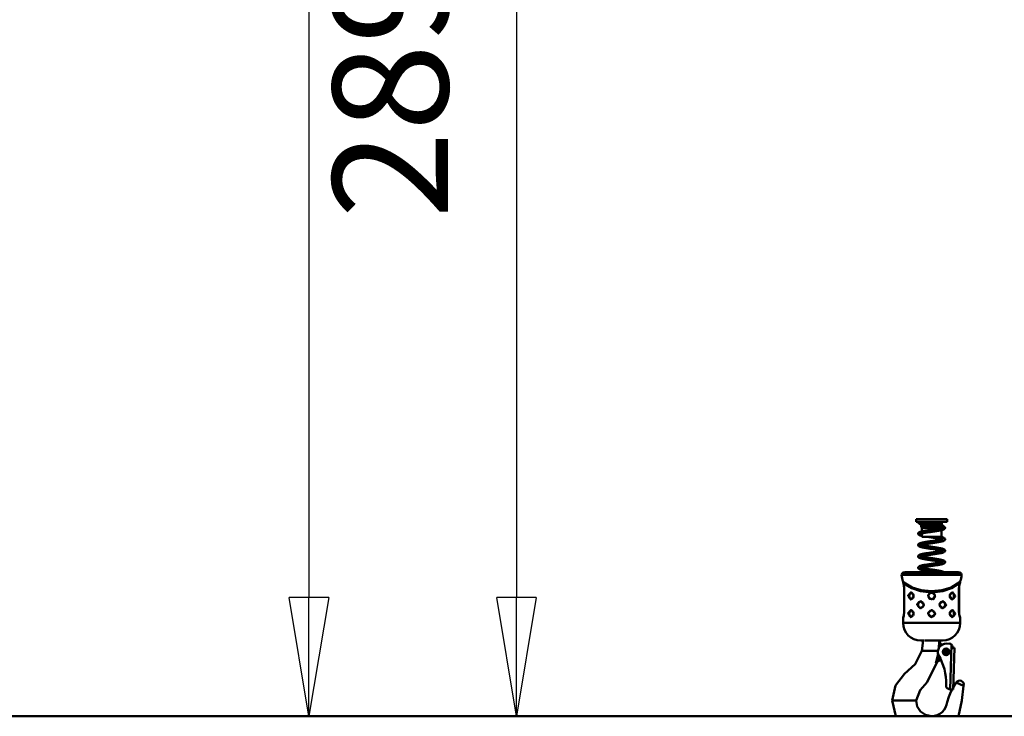
# Model space of a CAD drawing. Units: millimetres. Extents: x 59 to 11939, y 24 to 8424.
# Drawn here: x 2726 to 3323, y 895 to 1317 of the extents above; entities that cross this region are included whole.
import ezdxf

# ---------------------------------------------------------------- set-up
doc = ezdxf.new("R2010")
doc.units = ezdxf.units.MM
doc.header["$MEASUREMENT"] = 0
doc.layers.add('(1) Shape lines', color=7, linetype='Continuous', lineweight=35, true_color=0x000000)
doc.layers.add('(6) Dimensions', color=7, linetype='Continuous', lineweight=35, true_color=0x000000)
doc.styles.add('Arial', font='arial.ttf')
doc.styles.add('Microsoft YaHei', font='arial.ttf')
doc.dimstyles.new('Vertex Style', dxfattribs={"dimscale": 20, "dimtxt": 0.18, "dimasz": 3.6, "dimexe": 1.8, "dimexo": 0.0625, "dimgap": 1.7, "dimtad": 1, "dimdec": 1, "dimdsep": 46, "dimtxsty": 'Arial', "dimblk1": 'CLOSED', "dimblk2": 'CLOSED', "dimsah": 1, "dimcen": 0.09, "dimdle": 1.8, "dimadec": 1, "dimazin": 2, "dimtfac": 0.65, "dimtdec": 4, "dimtmove": 0, "dimatfit": 3, "dimfxl": 1, "dimtolj": 1, "dimtzin": 0, "dimlwe": 25, "dimarcsym": 0})

# ---------------------------------------------------------------- blocks, each defined once
blk = doc.blocks.new('_Closed')
at = {"color": 0, "linetype": 'ByBlock', "lineweight": -2}
for p, q in [((-1, 0.166667), (0, 0)), ((-1, 0.166667), (-1, -0.166667)), ((0, 0), (-1, -0.166667)), ((0, 0), (-1, 0))]:
    blk.add_line(p, q, dxfattribs=at)
blk = doc.blocks.new('*D15')
at = {"layer": '(6) Dimensions', "color": 9, "lineweight": 25}
for p, q in [((5484.08, 2565.5), (5739.19, 2565.5)), ((5703.19, 2493.5), (5703.19, 966.6)), ((1549.02, 894.6), (5739.19, 894.6))]:
    blk.add_line(p, q, dxfattribs=at)
at = {"layer": 'Defpoints', "color": 0}
for p in [(5482.83, 2565.5), (1547.77, 894.6), (5703.19, 894.6)]:
    blk.add_point(p, dxfattribs=at)
at = {"layer": '(6) Dimensions', "color": 9, "lineweight": 25, "xscale": 72, "yscale": 72, "zscale": 72}
for p, rotation in [((5703.19, 2565.5), 90), ((5703.19, 894.6), 270)]:
    blk.add_blockref('_Closed', p, dxfattribs=dict(at, rotation=rotation))
at = {"layer": '(6) Dimensions', "color": 7, "lineweight": 35, "insert": (5636.83, 1414.67), "char_height": 70, "attachment_point": 5, "rotation": 90, "style": 'Microsoft YaHei'}
blk.add_mtext('\\A1;3304', dxfattribs=at)
blk = doc.blocks.new('*D26')
at = {"layer": '(6) Dimensions', "color": 9, "lineweight": 25}
for p, q in [((3260.54, 1530.3), (3547.14, 1530.3)), ((3511.14, 1458.3), (3511.14, 966.6)), ((1549.02, 894.6), (3547.14, 894.6))]:
    blk.add_line(p, q, dxfattribs=at)
at = {"layer": 'Defpoints', "color": 0}
for p in [(3259.29, 1530.3), (1547.77, 894.6), (3511.14, 894.6)]:
    blk.add_point(p, dxfattribs=at)
at = {"layer": '(6) Dimensions', "color": 9, "lineweight": 25, "xscale": 72, "yscale": 72, "zscale": 72}
for p, rotation in [((3511.14, 1530.3), 90), ((3511.14, 894.6), 270)]:
    blk.add_blockref('_Closed', p, dxfattribs=dict(at, rotation=rotation))
at = {"layer": '(6) Dimensions', "color": 7, "lineweight": 35, "insert": (3444.78, 1212.45), "char_height": 70, "attachment_point": 5, "rotation": 90, "style": 'Microsoft YaHei'}
blk.add_mtext('\\A1;1000', dxfattribs=at)
blk = doc.blocks.new('*D27')
at = {"layer": '(6) Dimensions', "color": 9, "lineweight": 25}
for p, q in [((3277.94, 2543.46), (2865.43, 2543.46)), ((2901.43, 2471.46), (2901.43, 966.6)), ((1549.02, 894.6), (2937.43, 894.6))]:
    blk.add_line(p, q, dxfattribs=at)
at = {"layer": 'Defpoints', "color": 0}
for p in [(3279.19, 2543.46), (1547.77, 894.6), (2901.43, 894.6)]:
    blk.add_point(p, dxfattribs=at)
at = {"layer": '(6) Dimensions', "color": 9, "lineweight": 25, "xscale": 72, "yscale": 72, "zscale": 72}
for p, rotation in [((2901.43, 2543.46), 90), ((2901.43, 894.6), 270)]:
    blk.add_blockref('_Closed', p, dxfattribs=dict(at, rotation=rotation))
at = {"layer": '(6) Dimensions', "color": 7, "lineweight": 35, "insert": (2835.07, 1512.07), "char_height": 70, "attachment_point": 5, "rotation": 90, "style": 'Microsoft YaHei'}
blk.add_mtext('\\A1;3269', dxfattribs=at)
blk = doc.blocks.new('*D28')
at = {"layer": '(6) Dimensions', "color": 9, "lineweight": 25}
for p, q in [((3277.94, 2306.1), (2991.35, 2306.1)), ((3027.35, 2234.1), (3027.35, 966.6)), ((1549.02, 894.6), (3063.35, 894.6))]:
    blk.add_line(p, q, dxfattribs=at)
at = {"layer": 'Defpoints', "color": 0}
for p in [(3279.19, 2306.1), (1547.77, 894.6), (3027.35, 894.6)]:
    blk.add_point(p, dxfattribs=at)
at = {"layer": '(6) Dimensions', "color": 9, "lineweight": 25, "xscale": 72, "yscale": 72, "zscale": 72}
for p, rotation in [((3027.35, 2306.1), 90), ((3027.35, 894.6), 270)]:
    blk.add_blockref('_Closed', p, dxfattribs=dict(at, rotation=rotation))
at = {"layer": '(6) Dimensions', "color": 7, "lineweight": 35, "insert": (2950.88, 1440.86), "char_height": 70, "attachment_point": 5, "rotation": 90, "style": 'Microsoft YaHei'}
blk.add_mtext('\\A1;2892(3000)', dxfattribs=at)
blk = doc.blocks.new('Crane_WorkSt_1_f52665ed-4396-4577-90a4-445826c978a6')
at = {"layer": '(1) Shape lines', "color": 7, "lineweight": 50, "ltscale": 60}
for p, q in [((3235, 289.82), (3265, 289.82)), ((3235, 287.32), (3235, 289.82)), ((3235, 287.32), (3265, 287.32)), ((3239.85, 285.01), (3240.2, 285.62)), ((3239.85, 285.01), (3260.15, 285.01)), ((3239.85, 283.01), (3239.85, 285.01)), ((3240.2, 285.62), (3240.2, 286.52)), ((3240.2, 285.62), (3259.8, 285.62)), ((3259.8, 287.18), (3259.8, 285.62)), ((3259.8, 285.62), (3260.15, 285.01)), ((3260.15, 285.01), (3260.15, 283.01)), ((3265, 289.82), (3265, 287.32)), ((3239.85, 283.01), (3260.15, 283.01)), ((3240.45, 281.72), (3239.85, 283.01)), ((3240.45, 281.72), (3259.55, 281.72)), ((3240.45, 278.21), (3240.45, 281.72)), ((3240.45, 272.82), (3240.45, 276.15)), ((3260.15, 283.01), (3259.55, 281.72)), ((3259.55, 281.72), (3259.55, 281.43)), ((3259.55, 279.38), (3259.55, 272.82)), ((3240.45, 272.82), (3259.55, 272.82)), ((3277.26, 238.41), (3222.74, 238.41)), ((3275.45, 238.74), (3224.55, 238.74)), ((3221.13, 236.26), (3278.87, 236.26)), ((3222.5, 228.99), (3222.5, 229.47)), ((3277.5, 229.47), (3277.5, 228.99)), ((3223.67, 222.99), (3223.61, 222.99)), ((3223.61, 200.99), (3223.61, 222.99)), ((3223.61, 200.99), (3223.61, 222.99)), ((3223.67, 200.99), (3223.67, 222.99)), ((3230.39, 218.98), (3230.64, 218.94)), ((3276.33, 222.99), (3276.39, 222.99)), ((3276.33, 222.99), (3276.33, 200.99)), ((3276.39, 222.99), (3276.39, 200.99)), ((3276.39, 222.99), (3276.39, 200.99)), ((3258.93, 209.95), (3258.99, 209.99)), ((3269.61, 213), (3269.36, 213.05)), ((3223.61, 200.99), (3223.67, 200.99)), ((3230.39, 201.98), (3230.64, 201.94)), ((3241.07, 205.03), (3241.01, 205)), ((3276.33, 200.99), (3276.39, 200.99)), ((3222.5, 189.99), (3222.5, 194.99)), ((3269.61, 196), (3269.36, 196.05)), ((3277.5, 194.99), (3277.5, 189.99)), ((3260.5, 172.99), (3260.48, 172.99)), ((3240.62, 163.09), (3242.06, 163.09)), ((3243.59, 163.09), (3242.06, 163.09)), ((3253.36, 163.09), (3243.59, 163.09)), ((3256.11, 163.09), (3253.36, 163.09)), ((3260.05, 168.99), (3259.08, 169.55)), ((3267.28, 169.98), (3264.28, 170.09)), ((3269.25, 169.15), (3267.74, 125.94)), ((3270.14, 165.88), (3270.17, 166.88)), ((3272.13, 165.81), (3270.14, 165.88)), ((3272.13, 165.81), (3270.74, 125.84)), ((3255.02, 151.68), (3255.07, 151.81)), ((3255.88, 152.78), (3255.93, 152.81)), ((3256.83, 153.33), (3258.95, 154.56)), ((3263.9, 130.58), (3263.88, 130.08)), ((3267.74, 125.94), (3270.74, 125.84)), ((3280.86, 129.46), (3273.66, 132.66)), ((3212.34, 115.09), (3211.95, 115.09)), ((3215.34, 115.09), (3212.34, 115.09)), ((3230.46, 115.09), (3215.34, 115.09)), ((3234.36, 115.09), (3230.46, 115.09)), ((3235, 115.09), (3234.36, 115.09)), ((7250, 100), (-750, 100)), ((3250, 100), (3250, 100.09))]:
    blk.add_line(p, q, dxfattribs=at)
at = {"layer": '(1) Shape lines', "color": 7, "lineweight": 50, "ltscale": 20}
for p, q in [((3237.01, 286.97), (3237.02, 287.13)), ((3237.03, 286.77), (3237.01, 286.97)), ((3237.02, 287.13), (3237.04, 287.32)), ((3237.25, 286.26), (3237.16, 286.43)), ((3237.37, 286.11), (3237.25, 286.26)), ((3237.95, 285.67), (3237.69, 285.83)), ((3238.89, 285.28), (3238.46, 285.43)), ((3238.48, 286.37), (3238.56, 286.39)), ((3238.58, 286.38), (3238.49, 286.34)), ((3238.49, 286.34), (3238.58, 286.38)), ((3239.4, 285.13), (3238.89, 285.28)), ((3260.57, 287.21), (3260.03, 287.19)), ((3261.04, 287.23), (3260.57, 287.21)), ((3261.43, 287.25), (3261.04, 287.23)), ((3261.73, 287.27), (3261.43, 287.25)), ((3261.94, 287.3), (3261.73, 287.27)), ((3262.07, 287.32), (3261.94, 287.3)), ((3262.08, 287.32), (3262.07, 287.32)), ((3237.01, 275.95), (3237.02, 276.15)), ((3237.04, 275.76), (3237.01, 275.95)), ((3237.11, 275.58), (3237.04, 275.76)), ((3237.09, 276.5), (3237.17, 276.67)), ((3237.17, 275.42), (3237.11, 275.58)), ((3237.17, 276.67), (3237.28, 276.83)), ((3237.27, 275.26), (3237.17, 275.42)), ((3237.41, 275.12), (3237.27, 275.26)), ((3237.28, 276.83), (3237.4, 276.99)), ((3237.4, 276.99), (3237.54, 277.12)), ((3237.54, 277.12), (3237.75, 277.27)), ((3237.75, 277.27), (3237.92, 277.37)), ((3237.92, 277.37), (3238.21, 277.52)), ((3238.76, 277.73), (3239.22, 277.89)), ((3238.84, 275.59), (3238.78, 275.5)), ((3239.22, 277.89), (3239.76, 278.04)), ((3239.69, 275.94), (3239.24, 275.8)), ((3240.21, 276.09), (3239.69, 275.94)), ((3239.76, 278.04), (3240.37, 278.19)), ((3240.05, 276.05), (3240.45, 275.94)), ((3240.37, 278.19), (3241.05, 278.34)), ((3242.2, 276.54), (3241.47, 276.39)), ((3243.46, 278.8), (3244.36, 278.95)), ((3244.72, 276.98), (3243.83, 276.83)), ((3244.36, 278.95), (3245.31, 279.1)), ((3249.63, 277.73), (3248.61, 277.58)), ((3250.66, 277.88), (3249.63, 277.73)), ((3251.4, 280), (3252.42, 280.15)), ((3253.69, 278.33), (3252.7, 278.18)), ((3254.66, 278.48), (3253.69, 278.33)), ((3255.6, 278.63), (3254.66, 278.48)), ((3256.5, 278.78), (3255.6, 278.63)), ((3257.35, 278.93), (3256.5, 278.78)), ((3257.07, 280.9), (3257.86, 281.05)), ((3258.15, 279.08), (3257.35, 278.93)), ((3257.86, 281.05), (3258.6, 281.2)), ((3258.89, 279.23), (3258.15, 279.08)), ((3259.02, 279.26), (3258.89, 279.23)), ((3259.71, 279.41), (3259.02, 279.26)), ((3259.71, 281.46), (3260.23, 281.61)), ((3260.33, 279.56), (3259.71, 279.41)), ((3260.15, 283.54), (3260.53, 283.44)), ((3260.87, 279.72), (3260.33, 279.56)), ((3261.33, 279.87), (3260.87, 279.72)), ((3261.19, 283.24), (3261.61, 283.08)), ((3261.71, 280.02), (3261.33, 279.87)), ((3261.61, 283.08), (3261.94, 282.93)), ((3262.38, 280.41), (3262.17, 280.26)), ((3262.53, 280.53), (3262.38, 280.41)), ((3262.78, 282.25), (3262.86, 282.08)), ((3262.88, 281), (3262.78, 280.83)), ((3262.99, 281.54), (3262.97, 281.34)), ((3262.98, 281.73), (3262.99, 281.54)), ((3237.56, 274.96), (3237.41, 275.12)), ((3237.72, 274.85), (3237.56, 274.96)), ((3237.96, 274.69), (3237.72, 274.85)), ((3238.3, 274.54), (3237.96, 274.69)), ((3238.18, 266.53), (3238.35, 266.61)), ((3238.35, 266.61), (3238.74, 266.76)), ((3238.74, 266.76), (3239.22, 266.92)), ((3239.38, 274.16), (3238.88, 274.31)), ((3239.22, 266.92), (3239.77, 267.07)), ((3239.95, 274.01), (3239.38, 274.16)), ((3239.77, 267.07), (3240.4, 267.22)), ((3240.45, 273.89), (3239.95, 274.01)), ((3240.4, 267.22), (3241.09, 267.38)), ((3241.09, 267.38), (3241.23, 267.4)), ((3241.23, 267.4), (3241.98, 267.55)), ((3241.98, 267.55), (3242.78, 267.7)), ((3243.04, 265.73), (3242.24, 265.58)), ((3242.78, 267.7), (3243.64, 267.85)), ((3243.9, 265.88), (3243.04, 265.73)), ((3243.64, 267.85), (3244.55, 268)), ((3244.8, 266.03), (3243.9, 265.88)), ((3244.55, 268), (3245.49, 268.15)), ((3245.74, 266.18), (3244.8, 266.03)), ((3245.49, 268.15), (3246.46, 268.3)), ((3246.72, 266.33), (3245.74, 266.18)), ((3246.46, 268.3), (3247.46, 268.45)), ((3246.74, 272.78), (3246.47, 272.82)), ((3247.72, 266.48), (3246.72, 266.33)), ((3247.46, 268.45), (3248.47, 268.6)), ((3248.74, 266.63), (3247.72, 266.48)), ((3248.47, 268.6), (3249.49, 268.75)), ((3249.77, 266.78), (3248.74, 266.63)), ((3249.49, 268.75), (3250.52, 268.9)), ((3250.81, 266.93), (3249.77, 266.78)), ((3250.81, 272.18), (3249.78, 272.33)), ((3250.52, 268.9), (3251.53, 269.05)), ((3251.84, 267.08), (3250.81, 266.93)), ((3252.87, 267.23), (3251.84, 267.08)), ((3253.87, 267.38), (3252.87, 267.23)), ((3254.84, 267.53), (3253.87, 267.38)), ((3254.48, 269.5), (3255.4, 269.64)), ((3255.78, 267.69), (3254.84, 267.53)), ((3255.4, 269.64), (3256.28, 269.79)), ((3256.68, 267.84), (3255.78, 267.69)), ((3256.28, 269.79), (3257.11, 269.94)), ((3257.54, 267.99), (3256.68, 267.84)), ((3257.11, 269.94), (3257.89, 270.09)), ((3258.34, 268.14), (3257.54, 267.99)), ((3257.89, 270.09), (3258.61, 270.24)), ((3259.08, 268.29), (3258.34, 268.14)), ((3258.61, 270.24), (3259.26, 270.38)), ((3259.75, 268.45), (3259.08, 268.29)), ((3259.12, 272.82), (3259.27, 272.79)), ((3259.26, 270.38), (3259.84, 270.53)), ((3259.27, 272.79), (3259.93, 272.63)), ((3260.35, 268.6), (3259.75, 268.45)), ((3259.84, 270.53), (3260.35, 270.68)), ((3259.93, 272.63), (3260.51, 272.48)), ((3260.35, 270.68), (3260.78, 270.83)), ((3260.88, 268.75), (3260.35, 268.6)), ((3260.51, 272.48), (3261.01, 272.33)), ((3260.73, 270.81), (3260.96, 270.91)), ((3261.33, 268.9), (3260.88, 268.75)), ((3260.96, 270.91), (3261.23, 271.05)), ((3261.01, 272.33), (3261.44, 272.18)), ((3261.07, 270.95), (3261.07, 270.95)), ((3261.07, 270.95), (3261.07, 270.95)), ((3261.14, 271), (3261.25, 271.09)), ((3261.25, 271.09), (3261.2, 271.04)), ((3261.5, 268.97), (3261.33, 268.9)), ((3261.44, 272.18), (3261.61, 272.11)), ((3261.87, 269.12), (3261.5, 268.97)), ((3261.61, 272.11), (3261.96, 271.96)), ((3262.16, 269.28), (3261.87, 269.12)), ((3262.65, 269.68), (3262.51, 269.54)), ((3262.68, 271.41), (3262.79, 271.25)), ((3262.79, 271.25), (3262.87, 271.09)), ((3262.93, 270.17), (3262.86, 269.99)), ((3262.87, 271.09), (3262.95, 270.91)), ((3262.95, 270.91), (3262.98, 270.72)), ((3262.98, 270.72), (3262.98, 270.53)), ((3237.12, 264.56), (3237.07, 264.72)), ((3237.2, 264.39), (3237.12, 264.56)), ((3238.88, 264.65), (3238.68, 264.51)), ((3239.23, 263.24), (3238.74, 263.39)), ((3238.86, 264.63), (3238.85, 264.63)), ((3238.85, 264.63), (3238.85, 264.63)), ((3239.07, 264.75), (3238.88, 264.65)), ((3239.38, 264.87), (3239, 264.72)), ((3239.39, 263.19), (3239.23, 263.24)), ((3239.83, 265.01), (3239.38, 264.87)), ((3239.95, 263.04), (3239.39, 263.19)), ((3240.36, 265.16), (3239.83, 265.01)), ((3240.05, 265.07), (3240.34, 264.99)), ((3240.34, 264.99), (3240.96, 264.85)), ((3240.96, 265.31), (3240.36, 265.16)), ((3241.6, 265.45), (3240.96, 265.31)), ((3240.96, 264.85), (3241.64, 264.7)), ((3241.21, 256.43), (3241.98, 256.58)), ((3242.24, 265.58), (3241.49, 265.43)), ((3241.64, 264.7), (3242.39, 264.55)), ((3242.39, 264.55), (3243.2, 264.4)), ((3243.2, 264.4), (3244.06, 264.25)), ((3244.65, 262.13), (3243.73, 262.28)), ((3244.06, 264.25), (3244.96, 264.1)), ((3244.96, 264.1), (3245.9, 263.95)), ((3245.9, 263.95), (3246.88, 263.8)), ((3246.56, 257.35), (3247.57, 257.5)), ((3246.88, 263.8), (3247.88, 263.65)), ((3247.88, 263.65), (3248.89, 263.5)), ((3248.89, 263.5), (3249.92, 263.35)), ((3250.66, 261.23), (3249.64, 261.38)), ((3249.92, 263.35), (3250.95, 263.2)), ((3250.95, 263.2), (3251.98, 263.05)), ((3252.97, 256.28), (3251.96, 256.13)), ((3251.98, 263.05), (3252.99, 262.9)), ((3253.96, 256.43), (3252.97, 256.28)), ((3252.99, 262.9), (3253.99, 262.75)), ((3254.91, 256.58), (3253.96, 256.43)), ((3253.99, 262.75), (3254.95, 262.6)), ((3255.84, 256.73), (3254.91, 256.58)), ((3254.95, 262.6), (3255.88, 262.45)), ((3256.43, 260.33), (3255.56, 260.48)), ((3256.72, 256.88), (3255.84, 256.73)), ((3255.88, 262.45), (3256.78, 262.3)), ((3256.78, 262.3), (3257.62, 262.15)), ((3257.62, 262.15), (3258.41, 262)), ((3258.47, 257.2), (3257.67, 257.05)), ((3258.74, 259.89), (3258.03, 260.03)), ((3258.41, 262), (3259.13, 261.84)), ((3259.2, 257.35), (3258.47, 257.2)), ((3259.39, 259.74), (3258.74, 259.89)), ((3259.13, 261.84), (3259.79, 261.69)), ((3259.87, 257.51), (3259.2, 257.35)), ((3259.96, 259.59), (3259.39, 259.74)), ((3259.79, 261.69), (3260.39, 261.54)), ((3260.46, 257.66), (3259.87, 257.51)), ((3260.39, 261.54), (3260.9, 261.39)), ((3260.98, 257.81), (3260.46, 257.66)), ((3260.9, 261.39), (3261.07, 261.34)), ((3260.98, 259.94), (3261.23, 260.08)), ((3261.42, 257.97), (3260.98, 257.81)), ((3261.07, 261.34), (3261.51, 261.18)), ((3261.78, 258.12), (3261.42, 257.97)), ((3261.95, 258.19), (3261.78, 258.12)), ((3262.22, 258.35), (3261.95, 258.19)), ((3262.03, 260.94), (3262.3, 260.78)), ((3262.38, 258.46), (3262.22, 258.35)), ((3262.3, 260.78), (3262.49, 260.62)), ((3262.56, 258.62), (3262.38, 258.46)), ((3262.49, 260.62), (3262.63, 260.49)), ((3262.7, 258.76), (3262.56, 258.62)), ((3262.63, 260.49), (3262.75, 260.34)), ((3262.8, 258.92), (3262.7, 258.76)), ((3262.75, 260.34), (3262.84, 260.18)), ((3262.89, 259.09), (3262.8, 258.92)), ((3262.84, 260.18), (3262.93, 260)), ((3262.96, 259.27), (3262.89, 259.09)), ((3262.93, 260), (3262.97, 259.82)), ((3262.99, 259.46), (3262.96, 259.27)), ((3262.97, 259.82), (3262.98, 259.62)), ((3262.98, 259.62), (3262.99, 259.46)), ((3237, 254.17), (3237.03, 254.36)), ((3237.01, 253.98), (3237, 254.17)), ((3237.06, 253.79), (3237.01, 253.98)), ((3237.1, 253.63), (3237.06, 253.79)), ((3237.18, 253.45), (3237.1, 253.63)), ((3237.16, 254.71), (3237.26, 254.87)), ((3237.54, 255.17), (3237.69, 255.28)), ((3237.69, 255.28), (3237.93, 255.44)), ((3237.96, 252.76), (3237.8, 252.85)), ((3237.93, 255.44), (3238.25, 255.59)), ((3238.27, 252.6), (3237.96, 252.76)), ((3238.25, 255.59), (3238.42, 255.67)), ((3238.66, 252.45), (3238.27, 252.6)), ((3238.42, 255.67), (3238.82, 255.82)), ((3239.14, 252.29), (3238.66, 252.45)), ((3238.91, 253.7), (3238.69, 253.55)), ((3239.12, 253.8), (3238.91, 253.7)), ((3239.42, 253.91), (3239.04, 253.77)), ((3239.3, 252.24), (3239.14, 252.29)), ((3239.89, 254.06), (3239.42, 253.91)), ((3240.43, 254.21), (3239.89, 254.06)), ((3240.05, 254.1), (3240.28, 254.04)), ((3240.28, 254.04), (3240.88, 253.89)), ((3241.04, 254.35), (3240.43, 254.21)), ((3240.88, 253.89), (3241.56, 253.75)), ((3241.72, 254.5), (3241.04, 254.35)), ((3241.56, 253.75), (3242.3, 253.6)), ((3242.46, 254.65), (3241.72, 254.5)), ((3242.3, 253.6), (3243.09, 253.45)), ((3243.26, 254.79), (3242.46, 254.65)), ((3243.59, 251.33), (3242.73, 251.48)), ((3243.09, 253.45), (3243.94, 253.3)), ((3244.11, 254.94), (3243.26, 254.79)), ((3244.5, 251.18), (3243.59, 251.33)), ((3243.94, 253.3), (3244.84, 253.15)), ((3245, 255.09), (3244.11, 254.94)), ((3244.84, 253.15), (3245.77, 253)), ((3245.94, 255.24), (3245, 255.09)), ((3245.77, 253), (3246.74, 252.85)), ((3246.91, 255.39), (3245.94, 255.24)), ((3246.74, 252.85), (3247.74, 252.7)), ((3247.9, 255.53), (3246.91, 255.39)), ((3247.73, 246.55), (3248.75, 246.7)), ((3247.74, 252.7), (3248.75, 252.55)), ((3248.9, 255.68), (3247.9, 255.53)), ((3249.49, 250.43), (3248.46, 250.58)), ((3248.75, 252.55), (3249.78, 252.4)), ((3248.75, 246.7), (3249.78, 246.85)), ((3249.92, 255.83), (3248.9, 255.68)), ((3250.52, 250.28), (3249.49, 250.43)), ((3249.78, 252.4), (3250.8, 252.25)), ((3249.78, 246.85), (3250.81, 247.01)), ((3250.95, 255.98), (3249.92, 255.83)), ((3250.8, 252.25), (3251.83, 252.1)), ((3250.81, 247.01), (3251.84, 247.16)), ((3251.96, 256.13), (3250.95, 255.98)), ((3251.83, 252.1), (3252.84, 251.95)), ((3251.84, 247.16), (3252.85, 247.31)), ((3252.84, 251.95), (3253.84, 251.8)), ((3252.85, 247.31), (3253.83, 247.46)), ((3254.51, 249.68), (3253.55, 249.83)), ((3253.83, 247.46), (3254.79, 247.61)), ((3253.84, 251.8), (3254.81, 251.65)), ((3255.44, 249.53), (3254.51, 249.68)), ((3254.79, 247.61), (3255.71, 247.75)), ((3254.81, 251.65), (3255.74, 251.5)), ((3255.74, 251.5), (3256.64, 251.35)), ((3256.64, 251.35), (3257.48, 251.2)), ((3257.48, 251.2), (3258.28, 251.05)), ((3258.17, 248.2), (3258.88, 248.35)), ((3258.28, 251.05), (3259.01, 250.9)), ((3259.33, 248.78), (3258.67, 248.93)), ((3258.88, 248.35), (3259.52, 248.5)), ((3259.01, 250.9), (3259.68, 250.75)), ((3259.86, 248.65), (3259.33, 248.78)), ((3259.68, 250.75), (3260.28, 250.6)), ((3259.96, 248.62), (3259.76, 248.68)), ((3260.58, 246.72), (3260, 246.57)), ((3260.28, 250.6), (3260.44, 250.55)), ((3260.44, 250.55), (3260.97, 250.4)), ((3261.09, 246.88), (3260.58, 246.72)), ((3260.97, 250.4), (3261.42, 250.25)), ((3261.03, 249), (3261.22, 249.11)), ((3261.52, 247.03), (3261.09, 246.88)), ((3261.15, 249.07), (3261.22, 249.13)), ((3261.22, 249.13), (3261.19, 249.09)), ((3261.86, 247.19), (3261.52, 247.03)), ((3261.95, 250.01), (3262.24, 249.85)), ((3262.24, 249.85), (3262.44, 249.69)), ((3262.44, 247.54), (3262.29, 247.42)), ((3262.44, 249.69), (3262.58, 249.57)), ((3262.61, 247.7), (3262.44, 247.54)), ((3262.58, 249.57), (3262.71, 249.43)), ((3262.74, 247.85), (3262.61, 247.7)), ((3262.71, 249.43), (3262.82, 249.27)), ((3262.83, 248.02), (3262.74, 247.85)), ((3262.82, 249.27), (3262.91, 249.09)), ((3262.91, 248.18), (3262.83, 248.02)), ((3262.91, 249.09), (3262.96, 248.91)), ((3262.97, 248.36), (3262.91, 248.18)), ((3262.96, 248.91), (3262.98, 248.72)), ((3262.99, 248.55), (3262.97, 248.36)), ((3262.98, 248.72), (3262.99, 248.55)), ((3237, 243.12), (3237.01, 243.32)), ((3237.03, 242.93), (3237, 243.12)), ((3237.01, 243.32), (3237.06, 243.5)), ((3237.06, 242.77), (3237.03, 242.93)), ((3237.06, 243.5), (3237.13, 243.67)), ((3237.12, 242.59), (3237.06, 242.77)), ((3237.22, 242.42), (3237.12, 242.59)), ((3237.13, 243.67), (3237.21, 243.84)), ((3237.21, 243.84), (3237.33, 243.99)), ((3237.35, 242.26), (3237.22, 242.42)), ((3237.33, 243.99), (3237.49, 244.15)), ((3237.48, 242.12), (3237.35, 242.26)), ((3237.69, 241.97), (3237.48, 242.12)), ((3237.49, 244.15), (3237.63, 244.28)), ((3237.63, 244.28), (3237.88, 244.43)), ((3237.84, 241.85), (3237.69, 241.97)), ((3238.14, 241.7), (3237.84, 241.85)), ((3237.88, 244.43), (3238.04, 244.53)), ((3238.04, 244.53), (3238.38, 244.68)), ((3238.31, 241.62), (3238.14, 241.7)), ((3238.68, 241.47), (3238.31, 241.62)), ((3238.38, 244.68), (3238.79, 244.84)), ((3239.14, 241.32), (3238.68, 241.47)), ((3238.79, 244.84), (3238.96, 244.89)), ((3239.18, 242.85), (3238.87, 242.71)), ((3238.96, 244.89), (3239.45, 245.04)), ((3239.55, 242.99), (3239.18, 242.85)), ((3239.89, 243.09), (3239.41, 242.94)), ((3240.44, 243.24), (3239.89, 243.09)), ((3240.05, 243.14), (3240.28, 243.07)), ((3240.28, 243.07), (3240.87, 242.92)), ((3241.07, 243.39), (3240.44, 243.24)), ((3241.74, 240.7), (3240.99, 240.86)), ((3241.77, 243.54), (3241.07, 243.39)), ((3241.37, 245.5), (3242.14, 245.65)), ((3241.87, 240.68), (3241.74, 240.7)), ((3242.52, 243.69), (3241.77, 243.54)), ((3242.14, 245.65), (3242.97, 245.8)), ((3242.15, 242.65), (3242.92, 242.51)), ((3243.33, 243.83), (3242.52, 243.69)), ((3242.92, 242.51), (3243.77, 242.36)), ((3242.97, 245.8), (3243.85, 245.95)), ((3244.2, 243.98), (3243.33, 243.83)), ((3243.77, 242.36), (3244.67, 242.21)), ((3245.1, 244.13), (3244.2, 243.98)), ((3244.67, 242.21), (3245.61, 242.06)), ((3246.05, 244.28), (3245.1, 244.13)), ((3245.61, 242.06), (3246.58, 241.91)), ((3247.03, 244.43), (3246.05, 244.28)), ((3246.72, 246.4), (3247.73, 246.55)), ((3248.03, 244.58), (3247.03, 244.43)), ((3249.05, 244.73), (3248.03, 244.58)), ((3248.6, 241.6), (3249.63, 241.45)), ((3250.07, 244.88), (3249.05, 244.73)), ((3249.63, 241.45), (3250.66, 241.3)), ((3251.1, 245.03), (3250.07, 244.88)), ((3250.66, 241.3), (3251.69, 241.15)), ((3252.12, 245.18), (3251.1, 245.03)), ((3251.69, 241.15), (3252.71, 241)), ((3253.13, 245.33), (3252.12, 245.18)), ((3252.71, 241), (3253.72, 240.85)), ((3254.11, 245.48), (3253.13, 245.33)), ((3253.72, 240.85), (3254.7, 240.7)), ((3255.07, 245.63), (3254.11, 245.48)), ((3254.7, 240.7), (3255.64, 240.55)), ((3256, 245.78), (3255.07, 245.63)), ((3255.64, 240.55), (3256.55, 240.4)), ((3256.88, 245.93), (3256, 245.78)), ((3256.55, 240.4), (3257.41, 240.25)), ((3257.71, 246.08), (3256.88, 245.93)), ((3257.41, 240.25), (3258.21, 240.09)), ((3258.48, 246.23), (3257.71, 246.08)), ((3259.2, 246.38), (3258.48, 246.23)), ((3259.85, 246.53), (3259.2, 246.38)), ((3259.64, 239.79), (3260.26, 239.64)), ((3260, 246.57), (3259.85, 246.53)), ((3260.26, 239.64), (3260.79, 239.49)), ((3261.42, 239.27), (3261.8, 239.12)), ((3261.8, 239.12), (3262.1, 238.96)), ((3262.1, 238.96), (3262.26, 238.87)), ((3262.26, 238.87), (3262.42, 238.74)), ((3222.82, 227.89), (3222.62, 228.49)), ((3223.03, 227.07), (3222.84, 227.83)), ((3223.36, 225.77), (3222.84, 227.81)), ((3277.16, 227.83), (3276.65, 225.8)), ((3277.42, 228.61), (3277.37, 228.46)), ((3223.37, 225.65), (3223.35, 225.79)), ((3223.61, 223.02), (3223.55, 224.28)), ((3230.57, 218.97), (3229.95, 219.02)), ((3230.53, 218.95), (3230.53, 218.95)), ((3231.18, 218.7), (3230.57, 218.97)), ((3231.73, 218.25), (3231.18, 218.7)), ((3232.15, 217.65), (3231.73, 218.25)), ((3251.54, 218.58), (3250.77, 218.91)), ((3252.19, 218.05), (3251.54, 218.58)), ((3268.36, 218.34), (3267.88, 217.71)), ((3268.97, 218.78), (3268.36, 218.34)), ((3269.64, 219.01), (3268.97, 218.78)), ((3276.35, 223.79), (3276.39, 222.99)), ((3276.46, 224.45), (3276.39, 223)), ((3276.65, 225.8), (3276.46, 224.45)), ((3276.66, 225.83), (3276.65, 225.79)), ((3230.36, 212.98), (3231.03, 213.2)), ((3231.03, 213.2), (3231.64, 213.65)), ((3231.64, 213.65), (3232.12, 214.27)), ((3232.1, 214.22), (3232.43, 215.07)), ((3232.44, 216.88), (3232.14, 217.7)), ((3232.43, 215.07), (3232.55, 215.99)), ((3232.55, 215.99), (3232.44, 216.88)), ((3241.4, 209.68), (3240.79, 210.13)), ((3241.9, 209.05), (3241.4, 209.68)), ((3242.2, 208.3), (3241.9, 209.05)), ((3247.13, 216.91), (3247, 216.04)), ((3247, 216.04), (3247.1, 215.17)), ((3247.1, 215.17), (3247.45, 214.37)), ((3247.51, 217.7), (3247.13, 216.91)), ((3247.24, 217.12), (3247.24, 217.12)), ((3247.45, 214.37), (3248.55, 213.36)), ((3248.55, 213.36), (3250, 212.98)), ((3250.14, 212.98), (3251.24, 213.25)), ((3251.24, 213.25), (3252.17, 213.9)), ((3252.17, 213.9), (3252.89, 215.12)), ((3252.68, 217.37), (3252.19, 218.05)), ((3252.96, 216.59), (3252.68, 217.37)), ((3252.89, 215.12), (3253.02, 215.99)), ((3258.31, 209.36), (3257.85, 208.48)), ((3258.94, 209.96), (3258.31, 209.36)), ((3259.71, 210.36), (3258.94, 209.96)), ((3260.56, 210.52), (3259.71, 210.36)), ((3267.57, 216.92), (3267.45, 215.99)), ((3267.45, 215.99), (3267.56, 215.11)), ((3267.56, 215.11), (3267.86, 214.29)), ((3267.9, 217.76), (3267.57, 216.92)), ((3267.85, 214.33), (3268.27, 213.74)), ((3268.27, 213.74), (3268.82, 213.29)), ((3268.82, 213.29), (3269.43, 213.02)), ((3269.43, 213.02), (3270.05, 212.96)), ((3230.57, 201.97), (3229.95, 202.02)), ((3231.18, 201.7), (3230.57, 201.97)), ((3231.73, 201.25), (3231.18, 201.7)), ((3232.15, 200.65), (3231.73, 201.25)), ((3232.44, 199.88), (3232.14, 200.7)), ((3232.55, 198.99), (3232.44, 199.88)), ((3239.44, 204.46), (3240.29, 204.62)), ((3240.29, 204.62), (3241.06, 205.02)), ((3241.06, 205.02), (3241.69, 205.63)), ((3241.69, 205.63), (3242.15, 206.51)), ((3242.15, 206.51), (3242.3, 207.49)), ((3242.3, 207.49), (3242.2, 208.3)), ((3257.85, 208.48), (3257.7, 207.49)), ((3257.7, 207.49), (3257.8, 206.69)), ((3257.8, 206.69), (3258.1, 205.93)), ((3258.1, 205.93), (3258.6, 205.3)), ((3258.6, 205.3), (3259.21, 204.86)), ((3267.57, 199.92), (3267.45, 198.99)), ((3267.9, 200.76), (3267.57, 199.92)), ((3268.36, 201.34), (3267.88, 200.71)), ((3268.97, 201.78), (3268.36, 201.34)), ((3269.64, 202.01), (3268.97, 201.78)), ((3276.39, 200.96), (3276.45, 199.7)), ((3222.84, 196.17), (3223.36, 198.21)), ((3230.36, 195.98), (3231.03, 196.2)), ((3231.03, 196.2), (3231.64, 196.65)), ((3231.64, 196.65), (3232.12, 197.27)), ((3232.1, 197.22), (3232.43, 198.07)), ((3232.43, 198.07), (3232.55, 198.99)), ((3247.43, 197.36), (3248.6, 196.31)), ((3250.14, 195.96), (3251.26, 196.23)), ((3252.19, 196.89), (3252.91, 198.11)), ((3267.45, 198.99), (3267.56, 198.11)), ((3267.56, 198.11), (3267.86, 197.29)), ((3267.85, 197.33), (3268.27, 196.74)), ((3268.27, 196.74), (3268.82, 196.29)), ((3268.82, 196.29), (3269.43, 196.02)), ((3269.43, 196.02), (3270.05, 195.96)), ((3276.63, 198.33), (3276.65, 198.2)), ((3276.64, 198.21), (3277.16, 196.17)), ((3276.97, 196.91), (3277.16, 196.16)), ((3277.18, 196.09), (3277.38, 195.5)), ((3255.9, 152.8), (3255.37, 152.33)), ((3255.9, 152.8), (3255.37, 152.33)), ((3255.37, 152.33), (3255.4, 152.37)), ((3255.37, 152.33), (3255.4, 152.37)), ((3255.8, 152.73), (3255.9, 152.8)), ((3255.9, 152.8), (3255.9, 152.8))]:
    blk.add_line(p, q, dxfattribs=at)
for points in [[(3237.16, 286.43), (3237.08, 286.59), (3237.03, 286.77)], [(3237.69, 285.83), (3237.55, 285.95), (3237.37, 286.11)], [(3238.46, 285.43), (3238.12, 285.59), (3237.95, 285.67)], [(3239.93, 286.51), (3239.54, 286.48), (3239.1, 286.44), (3238.75, 286.4), (3238.48, 286.37)], [(3239.85, 285.01), (3239.56, 285.08), (3239.4, 285.13)], [(3245.35, 286.74), (3244.41, 286.71), (3243.52, 286.68), (3242.67, 286.64), (3241.88, 286.61), (3241.15, 286.58), (3240.48, 286.54), (3239.89, 286.5)], [(3249.36, 286.87), (3248.33, 286.84), (3247.31, 286.81), (3246.32, 286.78), (3245.35, 286.74)], [(3251.43, 286.93), (3250.4, 286.9), (3249.36, 286.87)], [(3255.39, 287.04), (3254.44, 287.01), (3253.46, 286.98), (3252.46, 286.96), (3251.43, 286.93)], [(3260.03, 287.19), (3259.41, 287.16), (3258.72, 287.14), (3257.97, 287.12), (3257.16, 287.09), (3256.3, 287.07), (3255.39, 287.04)], [(3237.02, 276.15), (3237.04, 276.31), (3237.09, 276.5)], [(3238.21, 277.52), (3238.6, 277.68), (3238.76, 277.73)], [(3238.88, 275.62), (3238.74, 275.51), (3238.8, 275.57)], [(3239.39, 275.84), (3239.05, 275.71), (3238.77, 275.56)], [(3241.47, 276.39), (3240.8, 276.24), (3240.21, 276.09)], [(3241.05, 278.34), (3241.8, 278.49), (3242.6, 278.64), (3243.46, 278.8)], [(3243.83, 276.83), (3242.99, 276.68), (3242.2, 276.54)], [(3248.61, 277.58), (3247.6, 277.43), (3246.61, 277.28), (3245.65, 277.13), (3244.72, 276.98)], [(3245.31, 279.1), (3246.28, 279.25), (3247.29, 279.4), (3248.31, 279.55), (3249.34, 279.7), (3250.37, 279.85), (3251.4, 280)], [(3252.7, 278.18), (3251.68, 278.03), (3250.66, 277.88)], [(3252.42, 280.15), (3253.42, 280.3), (3254.39, 280.45), (3255.32, 280.6)], [(3255.32, 280.6), (3256.22, 280.75), (3257.07, 280.9)], [(3258.6, 281.2), (3259.12, 281.32), (3259.71, 281.46)], [(3259.95, 281.53), (3259.57, 281.64), (3259.55, 281.64)], [(3260.23, 281.61), (3260.67, 281.76), (3261.03, 281.9)], [(3260.53, 283.44), (3260.69, 283.39), (3261.19, 283.24)], [(3260.96, 281.88), (3261.14, 281.97), (3261.33, 282.11)], [(3261.14, 281.97), (3261.16, 282), (3261.14, 281.97)], [(3262.17, 280.26), (3261.88, 280.1), (3261.71, 280.02)], [(3261.94, 282.93), (3262.11, 282.84), (3262.36, 282.68), (3262.5, 282.56)], [(3262.5, 282.56), (3262.66, 282.4), (3262.78, 282.25)], [(3262.78, 280.83), (3262.66, 280.67), (3262.53, 280.53)], [(3262.86, 282.08), (3262.93, 281.92), (3262.98, 281.73)], [(3262.97, 281.34), (3262.94, 281.18), (3262.88, 281)], [(3237.03, 265.29), (3237.07, 265.46), (3237.14, 265.64), (3237.23, 265.8)], [(3237.23, 265.8), (3237.37, 265.96), (3237.5, 266.11), (3237.65, 266.22), (3237.87, 266.38), (3238.18, 266.53)], [(3238.88, 274.31), (3238.46, 274.47), (3238.3, 274.54)], [(3249.78, 272.33), (3248.76, 272.48), (3247.74, 272.63), (3246.74, 272.78)], [(3255.65, 271.44), (3254.74, 271.58), (3253.8, 271.73), (3252.82, 271.88), (3251.82, 272.03), (3250.81, 272.18)], [(3251.53, 269.05), (3252.54, 269.2), (3253.52, 269.35), (3254.48, 269.5)], [(3259.95, 270.56), (3259.43, 270.7), (3258.8, 270.84), (3258.1, 270.99), (3257.34, 271.14), (3256.52, 271.29), (3255.65, 271.44)], [(3261.96, 271.96), (3262.21, 271.8), (3262.37, 271.7)], [(3262.51, 269.54), (3262.31, 269.38), (3262.16, 269.28)], [(3262.37, 271.7), (3262.54, 271.54), (3262.68, 271.41)], [(3262.86, 269.99), (3262.75, 269.83), (3262.65, 269.68)], [(3262.98, 270.53), (3262.97, 270.36), (3262.93, 270.17)], [(3237.07, 264.72), (3237.02, 264.91), (3237, 265.1), (3237.03, 265.29)], [(3237.47, 264.07), (3237.32, 264.23), (3237.2, 264.39)], [(3237.85, 263.79), (3237.61, 263.95), (3237.47, 264.07)], [(3238.74, 263.39), (3238.34, 263.55), (3238.01, 263.7), (3237.85, 263.79)], [(3238.82, 255.82), (3239.31, 255.97), (3239.87, 256.13), (3240.51, 256.28), (3241.21, 256.43)], [(3243.73, 262.28), (3242.86, 262.43), (3242.04, 262.58), (3241.28, 262.73), (3240.58, 262.89), (3239.95, 263.04)], [(3241.98, 256.58), (3242.8, 256.74), (3243.68, 256.89), (3244.6, 257.04), (3245.56, 257.19), (3246.56, 257.35)], [(3249.64, 261.38), (3248.61, 261.53), (3247.58, 261.68), (3246.58, 261.83), (3245.6, 261.98), (3244.65, 262.13)], [(3247.57, 257.5), (3248.6, 257.65), (3249.63, 257.8), (3250.67, 257.95), (3251.7, 258.1), (3252.72, 258.25), (3253.71, 258.4)], [(3255.56, 260.48), (3254.63, 260.63), (3253.68, 260.78), (3252.69, 260.93), (3251.69, 261.08), (3250.66, 261.23)], [(3253.71, 258.4), (3254.68, 258.55), (3255.6, 258.7), (3256.49, 258.85)], [(3256.41, 258.84), (3257.2, 258.98), (3257.97, 259.13)], [(3258.03, 260.03), (3257.26, 260.18), (3256.43, 260.33)], [(3257.67, 257.05), (3256.83, 256.89), (3256.72, 256.88)], [(3257.97, 259.13), (3258.68, 259.28), (3259.32, 259.43), (3259.89, 259.57), (3260.38, 259.72), (3260.8, 259.87), (3261.14, 260.01)], [(3261.15, 260.04), (3261.24, 260.11), (3261.2, 260.07)], [(3261.51, 261.18), (3261.87, 261.03), (3262.03, 260.94)], [(3237.03, 254.36), (3237.09, 254.53), (3237.16, 254.71)], [(3237.43, 253.14), (3237.3, 253.3), (3237.18, 253.45)], [(3237.26, 254.87), (3237.41, 255.03), (3237.54, 255.17)], [(3237.8, 252.85), (3237.57, 253.01), (3237.43, 253.14)], [(3242.73, 251.48), (3241.92, 251.64), (3241.16, 251.79), (3240.47, 251.94), (3239.85, 252.09), (3239.3, 252.24)], [(3248.46, 250.58), (3247.44, 250.73), (3246.43, 250.88), (3245.45, 251.03), (3244.5, 251.18)], [(3253.55, 249.83), (3252.56, 249.98), (3251.54, 250.13), (3250.52, 250.28)], [(3258.67, 248.93), (3257.95, 249.08), (3257.16, 249.23), (3256.33, 249.38), (3255.44, 249.53)], [(3255.71, 247.75), (3256.58, 247.9), (3257.4, 248.05), (3258.17, 248.2)], [(3259.47, 248.49), (3259.93, 248.61), (3260.41, 248.75), (3260.81, 248.9), (3261.14, 249.05)], [(3261.42, 250.25), (3261.79, 250.09), (3261.95, 250.01)], [(3262.29, 247.42), (3262.03, 247.27), (3261.86, 247.19)], [(3238.92, 242.73), (3238.8, 242.66), (3238.83, 242.68)], [(3238.84, 242.68), (3238.8, 242.64), (3238.82, 242.67)], [(3240.99, 240.86), (3240.3, 241.01), (3239.68, 241.16), (3239.14, 241.32)], [(3239.45, 245.04), (3240.02, 245.19), (3240.66, 245.34), (3241.37, 245.5)], [(3240.87, 242.92), (3241.53, 242.78), (3242.26, 242.63)], [(3249.34, 239.48), (3248.32, 239.63), (3247.31, 239.78), (3246.31, 239.93), (3245.35, 240.08), (3244.41, 240.23), (3243.51, 240.38), (3242.66, 240.53), (3241.87, 240.68)], [(3243.85, 245.95), (3244.77, 246.1), (3245.73, 246.25), (3246.72, 246.4)], [(3246.58, 241.91), (3247.58, 241.76), (3248.6, 241.6)], [(3252.4, 239.03), (3251.39, 239.18), (3250.37, 239.33), (3249.34, 239.48)], [(3254.3, 238.74), (3253.39, 238.88), (3252.4, 239.03)], [(3258.21, 240.09), (3258.96, 239.94), (3259.64, 239.79)], [(3260.79, 239.49), (3261.25, 239.33), (3261.42, 239.27)], [(3222.84, 227.81), (3222.65, 228.41), (3222.58, 228.61)], [(3277.42, 228.61), (3277.38, 228.49), (3277.16, 227.83)], [(3223.61, 222.99), (3223.57, 224.11), (3223.36, 225.77)], [(3249.23, 218.91), (3248.26, 218.45), (3247.51, 217.7)], [(3223.36, 198.21), (3223.57, 199.88), (3223.61, 200.99)], [(3276.39, 200.99), (3276.43, 199.88), (3276.64, 198.21)], [(3222.58, 195.38), (3222.65, 195.58), (3222.84, 196.17)], [(3277.16, 196.17), (3277.35, 195.58), (3277.42, 195.38)], [(3255.29, 152.22), (3255.37, 152.33), (3255.02, 151.68)]]:
    blk.add_lwpolyline(points, dxfattribs=at)
at = {"layer": '(1) Shape lines', "color": 7, "lineweight": 50, "ltscale": 60}
for points in [[(3277.6, 230.08), (3275.06, 227.87), (3268.71, 224.24), (3259.98, 221.58), (3250.01, 220.65), (3240.04, 221.58), (3231.28, 224.23), (3224.94, 227.84), (3222.4, 230.08)], [(3222.5, 229.47), (3224.86, 227.16), (3230.85, 223.37), (3239.31, 220.52), (3249.1, 219.39)], [(3223.67, 222.99), (3223.08, 227.24), (3222.5, 228.99)], [(3250.9, 219.39), (3260.68, 220.52), (3269.13, 223.37), (3275.14, 227.18), (3277.5, 229.47)], [(3277.5, 228.99), (3276.92, 227.23), (3276.33, 222.99)], [(3228.13, 215.99), (3228.15, 216.43), (3228.21, 216.86), (3228.39, 217.5), (3228.67, 218.05), (3228.96, 218.42), (3229.3, 218.7), (3229.67, 218.89), (3230.08, 218.99), (3230.37, 218.99)], [(3230.55, 218.96), (3230.55, 218.96)], [(3249.1, 219.38), (3246.54, 216.69), (3247.83, 213.23), (3251.56, 212.85), (3253.55, 215.99)], [(3250.9, 219.38), (3249.1, 219.38)], [(3253.55, 215.99), (3250.9, 219.38)], [(3269.53, 218.97), (3269.85, 218.99), (3270.17, 218.94), (3270.49, 218.82), (3270.78, 218.64), (3271.05, 218.4), (3271.28, 218.1), (3271.48, 217.76), (3271.64, 217.39), (3271.76, 216.98), (3271.84, 216.55)], [(3230.47, 213.02), (3230.15, 213), (3229.83, 213.04), (3229.51, 213.16), (3229.22, 213.35), (3228.95, 213.59), (3228.72, 213.88), (3228.52, 214.22), (3228.36, 214.6), (3228.24, 215.01), (3228.16, 215.44)], [(3236.66, 207.49), (3236.69, 207.93), (3236.78, 208.37), (3237.04, 209.02), (3237.43, 209.58), (3237.82, 209.94), (3238.28, 210.22), (3238.78, 210.41), (3239.3, 210.49), (3239.68, 210.48), (3240.06, 210.41), (3240.79, 210.13), (3240.86, 210.08)], [(3239.58, 210.48), (3239.58, 210.48)], [(3259.56, 210.28), (3259.67, 210.33), (3260, 210.42)], [(3260.15, 210.45), (3260.5, 210.48), (3260.91, 210.47), (3261.32, 210.38), (3261.75, 210.22), (3262.14, 209.98), (3262.49, 209.67), (3262.79, 209.31), (3263.02, 208.9), (3263.2, 208.45), (3263.3, 207.98)], [(3271.87, 215.99), (3271.85, 215.56), (3271.79, 215.13), (3271.61, 214.49), (3271.33, 213.93), (3271.04, 213.57), (3270.7, 213.28), (3270.33, 213.09), (3269.92, 213), (3269.63, 213)], [(3222.5, 194.99), (3223.08, 196.75), (3223.67, 200.99)], [(3228.13, 198.99), (3228.15, 199.43), (3228.21, 199.86), (3228.39, 200.5), (3228.67, 201.05), (3228.96, 201.42), (3229.3, 201.7), (3229.67, 201.89), (3230.08, 201.99), (3230.37, 201.99)], [(3239.84, 204.54), (3239.5, 204.5), (3239.09, 204.52), (3238.68, 204.6), (3238.25, 204.77), (3237.86, 205.01), (3237.51, 205.32), (3237.21, 205.68), (3236.98, 206.09), (3236.8, 206.54), (3236.7, 207.01)], [(3240.44, 204.7), (3240.33, 204.66), (3240, 204.57)], [(3263.34, 207.49), (3263.31, 207.05), (3263.22, 206.62), (3262.96, 205.97), (3262.57, 205.41), (3262.18, 205.04), (3261.72, 204.76), (3261.22, 204.58), (3260.7, 204.5), (3260.32, 204.51), (3259.94, 204.57), (3259.21, 204.86), (3259.15, 204.9)], [(3269.53, 201.97), (3269.85, 201.99), (3270.17, 201.94), (3270.49, 201.82), (3270.78, 201.64), (3271.05, 201.4), (3271.28, 201.1), (3271.48, 200.76), (3271.64, 200.39), (3271.76, 199.98), (3271.84, 199.55)], [(3276.33, 200.99), (3276.92, 196.75), (3277.5, 194.99)], [(3277.5, 189.99), (3262.35, 189.99), (3249.98, 189.99), (3237.64, 189.99), (3222.5, 189.99)], [(3230.47, 196.02), (3230.15, 196), (3229.83, 196.04), (3229.51, 196.16), (3229.22, 196.35), (3228.95, 196.59), (3228.72, 196.88), (3228.52, 197.22), (3228.36, 197.6), (3228.24, 198.01), (3228.16, 198.44)], [(3271.87, 198.99), (3271.85, 198.56), (3271.79, 198.13), (3271.61, 197.49), (3271.33, 196.93), (3271.04, 196.57), (3270.7, 196.28), (3270.33, 196.09), (3269.92, 196), (3269.63, 196)], [(3239.53, 172.99), (3239.52, 172.99), (3239.5, 172.99)], [(3239.5, 172.99), (3239.53, 172.99), (3239.58, 172.99), (3239.75, 172.99), (3240.2, 172.99), (3241.31, 172.99), (3242.6, 172.99), (3242.71, 172.99)], [(3242, 172.99), (3240.62, 163.09)], [(3243.58, 173.09), (3244.31, 173.09)], [(3244.31, 173.09), (3256.9, 173.09)], [(3257.33, 171.88), (3257.05, 165.98)], [(3257.26, 172.99), (3257.4, 172.99), (3258.69, 172.99), (3259.81, 172.99), (3260.25, 172.99), (3260.42, 172.99), (3260.48, 172.99), (3260.5, 172.99)], [(3257.33, 171.88), (3258.75, 169.74)], [(3257.92, 171.48), (3257.33, 171.88)], [(3258, 172.99), (3257.92, 171.48)], [(3258.92, 169.65), (3257.92, 171.48)], [(3211.95, 115.09), (3215.18, 129.54), (3223.96, 141.02), (3234.2, 150.37), (3240.62, 163.09)], [(3259.08, 169.55), (3258.75, 169.74)], [(3259.03, 168.31), (3259.08, 169.55)], [(3256.39, 159.87), (3254.21, 151.12)], [(3255.64, 152.65), (3254.21, 151.12)], [(3255.29, 152.22), (3255.37, 152.33), (3255.4, 152.37)], [(3255.64, 152.65), (3256.83, 153.33)], [(3256.83, 153.33), (3257.72, 157)], [(3235, 115.09), (3238.84, 125.12), (3245.55, 132.94), (3255.02, 151.68)], [(3254.21, 151.12), (3255.02, 151.68)], [(3269.77, 125.87), (3268.57, 123.49), (3266.61, 118.6), (3265.07, 113.58), (3264.44, 111.04), (3263.48, 108.51), (3262.01, 106.11), (3260.08, 103.99), (3257.79, 102.28), (3255.26, 101.05), (3252.64, 100.33), (3250, 100.09)], [(3273.66, 132.66), (3270.93, 128.19), (3270.81, 127.96)], [(3280.86, 129.46), (3278.96, 115.06), (3275.79, 100)], [(3215.5, 99.98), (3211.95, 115.09)], [(3250, 100.09), (3244.23, 101.25), (3239.26, 104.62), (3236.13, 109.38), (3235, 115.09)]]:
    blk.add_lwpolyline(points, dxfattribs=at)
for points in [[(3227.37, 215.99), (3229.81, 212.5), (3232.76, 215.74), (3230.21, 219.47), (3227.39, 216.5)], [(3272.63, 215.99), (3270.19, 219.49), (3267.24, 216.25), (3269.79, 212.52), (3272.61, 215.49)], [(3235.98, 207.49), (3239.15, 204), (3242.68, 207.23), (3239.65, 210.97), (3236.01, 208.01)], [(3264.02, 207.49), (3260.85, 210.98), (3257.32, 207.75), (3260.35, 204.02), (3263.99, 206.98)], [(3227.37, 198.99), (3229.81, 195.5), (3232.76, 198.74), (3230.21, 202.47), (3227.39, 199.5)], [(3253.55, 198.99), (3250.13, 202.49), (3246.48, 199.25), (3249.61, 195.52), (3253.51, 198.48)], [(3272.63, 198.99), (3270.19, 202.49), (3267.24, 199.25), (3269.79, 195.52), (3272.61, 198.49)]]:
    blk.add_lwpolyline(points, close=True, dxfattribs=at)
for radius in [3.19, 2.19, 1]:
    blk.add_circle((3264, 162.09), radius, dxfattribs=at)
for centre, radius, start, end in [((3223.12, 236.44), 2, 100.83422, 185.41711), ((3250, 95.99), 145, 100.10716, 100.83422), ((3250, 95.99), 145, 79.16578, 79.89284), ((3276.88, 236.44), 2, 354.58289, 79.16578), ((3250, 238.99), 29, 185.41711, 197.89144), ((3220.5, 229.47), 2, 0, 17.89144), ((3223.5, 228.99), 1, 180, 202.5), ((3276.5, 228.99), 1, 336.0854, 0), ((3279.5, 229.47), 2, 162.10856, 180), ((3250, 238.99), 29, 342.10856, 354.58289), ((3250, 215.99), 3, 123.10212, 127.6923), ((3250, 215.99), 3, 104.64859, 108.07936), ((3250, 215.99), 3, 75.3514, 104.64859), ((3250, 215.99), 3, 70.67537, 75.3514), ((3250, 215.99), 3, 54.23806, 64.02246), ((3250, 215.99), 3, 38.04767, 48.50906), ((3250, 215.99), 3, 173.3522, 184.68381), ((3250, 215.99), 3, 190.24602, 200.78126), ((3250, 215.99), 3, 157.2655, 167.78207), ((3250, 215.99), 3, 207.67191, 215.18152), ((3250, 215.99), 3, 141.90614, 150.34948), ((3250, 215.99), 3, 238.49049, 243.73676), ((3250, 215.99), 3, 267.4411, 276.09528), ((3250, 215.99), 3, 290.92908, 297.97213), ((3250, 215.99), 3, 312.4542, 319.11294), ((3250, 215.99), 3, 22.26827, 32.64619), ((3250, 215.99), 3, 340.05243, 348.20473), ((3250, 215.99), 3, 0, 16.48059), ((3250, 215.99), 3, 354.88485, 0), ((3250, 198.99), 3, 0, 216.3154), ((3223.5, 194.99), 1, 157.5, 180), ((3239.5, 189.99), 17, 180, 270), ((3250, 198.99), 3, 236.76559, 280.29472), ((3250, 198.99), 3, 286.66162, 302.33028), ((3250, 198.99), 3, 308.008, 322.7886), ((3250, 198.99), 3, 336.30184, 0), ((3260.5, 189.99), 17, 270, 0), ((3276.5, 194.99), 1, 0, 22.5), ((3264, 162.09), 8, 88, 203.37019), ((3264, 162.09), 3.2, 172.75563, 183.24431), ((3264, 162.09), 3.2, 142.75637, 153.24399), ((3264, 162.09), 3.2, 112.75549, 123.24521), ((3264, 162.09), 3.2, 82.75638, 93.2434), ((3264, 162.09), 3.2, 52.75565, 63.24419), ((3264, 162.09), 3.2, 22.75481, 33.24501), ((3264, 162.09), 3.2, 352.75473, 3.24503), ((3267.17, 166.99), 3, 46.18969, 88), ((3267.17, 166.99), 3, 73.51009, 73.51031), ((3267.17, 166.99), 3, 68.72013, 68.72125), ((3267.17, 166.99), 3, 358, 46.18969), ((3211.93, 132.39), 52, 358, 30.67353), ((3264, 162.09), 3.2, 202.75425, 213.24535), ((3264, 162.09), 3.2, 232.75547, 243.24378), ((3264, 162.09), 3.2, 262.75641, 273.24577), ((3264, 162.09), 3.2, 292.75539, 303.24571), ((3264, 162.09), 3.2, 322.75508, 333.24436), ((3276.99, 130.44), 4, 345.85024, 146.20917), ((3267.88, 129.94), 4, 178, 268)]:
    blk.add_arc(centre, radius, start, end, dxfattribs=at)
for centre, major_axis, ratio, start_param, end_param in [((3230.79, 215.99), (0, 3), 0.766044, 0.102083, 3.029582), ((3249.11, 219.38), (0.126, -0.484), 0.025283, 4.70578, 6.283185), ((3250.89, 219.38), (-0.126, -0.484), 0.025283, 0, 1.577405), ((3269.21, 215.99), (0, 3), 0.766044, 3.241819, 6.170393), ((3239.78, 207.49), (0, 3), 0.939693, 0.016438, 3.103184), ((3260.22, 207.49), (0, 3), 0.939693, 3.152529, 6.210761), ((3230.79, 198.99), (0, 3), 0.766044, 0.130624, 3.008354), ((3269.21, 198.99), (0, 3), 0.766044, 3.27173, 6.151077)]:
    blk.add_ellipse(centre, major_axis=major_axis, ratio=ratio, start_param=start_param, end_param=end_param, dxfattribs=at)

msp = doc.modelspace()

# ---------------------------------------------------------------- block references
at = {"color": 7, "xscale": 0.6296088158733165, "yscale": 0.6296088158733165}
msp.add_blockref('Crane_WorkSt_1_f52665ed-4396-4577-90a4-445826c978a6', (1232.966, 831.637), dxfattribs=at)

# ---------------------------------------------------------------- dimensions: what is measured, and where the dimension line sits
at = {"layer": '(6) Dimensions', "color": 0, "lineweight": 35}
for base, p1, override, picture, middle in [((5703.189, 894.598), (5482.826, 2565.501), {"dimtxt": 3.5, "dimgap": 1.53125, "dimlfac": 1.977375, "dimtxsty": 'Microsoft YaHei', "dimcen": 0, "dimclrd": 9, "dimclre": 9, "dimclrt": 7, "dimlwd": 25}, '*D15', (5703.189, 1414.67)), ((2901.429, 894.598), (3279.195, 2543.464), {"dimtxt": 3.5, "dimgap": 1.53125, "dimlfac": 1.982575, "dimtxsty": 'Microsoft YaHei', "dimcen": 0, "dimclrd": 9, "dimclre": 9, "dimclrt": 7, "dimlwd": 25}, '*D27', (2901.429, 1512.073)), ((3027.351, 894.598), (3279.195, 2306.102), {"dimtxt": 3.5, "dimgap": 1.53125, "dimlfac": 2.048879, "dimpost": '<>(3000)', "dimtxsty": 'Microsoft YaHei', "dimcen": 0, "dimclrd": 9, "dimclre": 9, "dimclrt": 7, "dimlwd": 25}, '*D28', (3027.351, 1440.865)), ((3511.138, 894.598), (3259.295, 1530.3), {"dimtxt": 3.5, "dimgap": 1.53125, "dimlfac": 1.573064, "dimtxsty": 'Microsoft YaHei', "dimcen": 0, "dimclrd": 9, "dimclre": 9, "dimclrt": 7, "dimlwd": 25}, '*D26', (3511.138, 1212.449))]:
    dim = msp.add_linear_dim(base=base, p1=p1, p2=(1547.77, 894.598), angle=90, dimstyle='Vertex Style', override=override, dxfattribs=at)
    dim.commit()
    dim.dimension.update_dxf_attribs({"geometry": picture, "text_midpoint": middle, "dimtype": 160})

doc.saveas('drawing.dxf')
